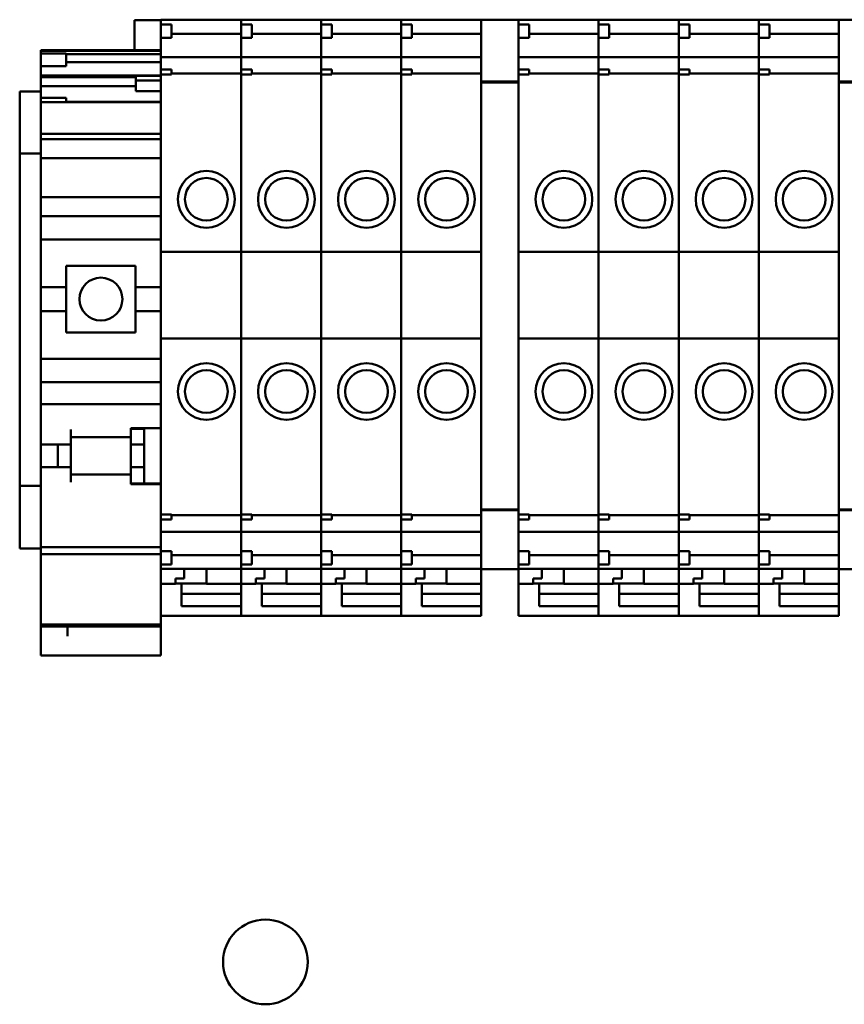
# Model space of a CAD drawing. Units: inches. Extents: x 3 to 337, y 7 to 213.
# Drawn here: x 260 to 263, y 160 to 163 of the extents above; entities that cross this region are included whole.
import ezdxf

# ---------------------------------------------------------------- set-up
doc = ezdxf.new("R2010")
doc.units = ezdxf.units.IN
doc.header["$LTSCALE"] = 20
doc.header["$MEASUREMENT"] = 0
doc.layers.add('Visible (ANSI)', color=7, linetype='Continuous', lineweight=50)

msp = doc.modelspace()

# ---------------------------------------------------------------- linework, layer by layer
at = {"layer": 'Visible (ANSI)'}
for p, q in [((260.6489, 162.6452), (260.6489, 162.7343)), ((260.7266, 162.7343), (260.6489, 162.7343)), ((260.7266, 162.7339), (260.7266, 162.7348)), ((260.7266, 162.7348), (260.9629, 162.7348)), ((260.7266, 162.7339), (260.7266, 162.7215)), ((260.7266, 162.7215), (260.7266, 162.6821)), ((260.7266, 162.7215), (260.7581, 162.7215)), ((260.7581, 162.7215), (260.7581, 162.6821)), ((260.9629, 162.7348), (260.9629, 162.7339)), ((260.9629, 162.7339), (260.9629, 162.7348)), ((260.9629, 162.7348), (261.1991, 162.7348)), ((260.9629, 162.7215), (260.9629, 162.7339)), ((260.9629, 162.7339), (260.9629, 162.7215)), ((260.9629, 162.7215), (260.9629, 162.6821)), ((260.9629, 162.7215), (260.9944, 162.7215)), ((260.9944, 162.7215), (260.9944, 162.6821)), ((261.1991, 162.7348), (261.1991, 162.7339)), ((261.1991, 162.7339), (261.1991, 162.7348)), ((261.1991, 162.7348), (261.4353, 162.7348)), ((261.1991, 162.7215), (261.1991, 162.7339)), ((261.1991, 162.7339), (261.1991, 162.7215)), ((261.1991, 162.7215), (261.1991, 162.6821)), ((261.1991, 162.7215), (261.2306, 162.7215)), ((261.2306, 162.7215), (261.2306, 162.6821)), ((261.4353, 162.7348), (261.4353, 162.7339)), ((261.4353, 162.7339), (261.4353, 162.7348)), ((261.4353, 162.7348), (261.6715, 162.7348)), ((261.4353, 162.7215), (261.4353, 162.7339)), ((261.4353, 162.7339), (261.4353, 162.7215)), ((261.4353, 162.7215), (261.4353, 162.6821)), ((261.4353, 162.7215), (261.4668, 162.7215)), ((261.4668, 162.7215), (261.4668, 162.6821)), ((261.6715, 162.7345), (261.6715, 162.7354)), ((261.6715, 162.7354), (261.7818, 162.7354)), ((261.6715, 162.7345), (261.6715, 162.5612)), ((261.7818, 162.7354), (261.7818, 162.7345)), ((261.7818, 162.7348), (262.018, 162.7348)), ((261.7818, 162.7215), (261.7818, 162.7345)), ((261.7818, 162.7215), (261.7818, 162.7116)), ((261.7818, 162.7215), (261.8132, 162.7215)), ((261.8132, 162.7215), (261.8132, 162.6821)), ((262.018, 162.7348), (262.018, 162.7339)), ((262.018, 162.7339), (262.018, 162.7348)), ((262.018, 162.7348), (262.2542, 162.7348)), ((262.018, 162.7215), (262.018, 162.7339)), ((262.018, 162.7339), (262.018, 162.7215)), ((262.018, 162.7215), (262.018, 162.6821)), ((262.018, 162.7215), (262.0495, 162.7215)), ((262.0495, 162.7215), (262.0495, 162.6821)), ((262.2542, 162.7348), (262.2542, 162.7339)), ((262.2542, 162.7339), (262.2542, 162.7348)), ((262.2542, 162.7348), (262.4904, 162.7348)), ((262.2542, 162.7215), (262.2542, 162.7339)), ((262.2542, 162.7339), (262.2542, 162.7215)), ((262.2542, 162.7215), (262.2542, 162.6821)), ((262.2542, 162.7215), (262.2857, 162.7215)), ((262.2857, 162.7215), (262.2857, 162.6821)), ((262.4904, 162.7348), (262.4904, 162.7339)), ((262.4904, 162.7339), (262.4904, 162.7348)), ((262.4904, 162.7348), (262.7266, 162.7348)), ((262.4904, 162.7215), (262.4904, 162.7339)), ((262.4904, 162.7339), (262.4904, 162.7215)), ((262.4904, 162.7215), (262.4904, 162.6821)), ((262.4904, 162.7215), (262.5219, 162.7215)), ((262.5219, 162.7215), (262.5219, 162.6821)), ((262.7266, 162.7345), (262.7266, 162.7354)), ((262.7266, 162.7354), (262.8369, 162.7354)), ((262.7266, 162.7345), (262.7266, 162.5612)), ((260.7581, 162.694), (260.9629, 162.694)), ((260.9944, 162.694), (261.1991, 162.694)), ((261.2306, 162.694), (261.4353, 162.694)), ((261.4668, 162.694), (261.6715, 162.694)), ((261.7818, 162.5888), (261.7818, 162.7116)), ((261.8132, 162.694), (262.018, 162.694)), ((262.0495, 162.694), (262.2542, 162.694)), ((262.2857, 162.694), (262.4904, 162.694)), ((262.5219, 162.694), (262.7266, 162.694)), ((260.7266, 162.6821), (260.7266, 162.6557)), ((260.7266, 162.6821), (260.7581, 162.6821)), ((260.9629, 162.6557), (260.9629, 162.6821)), ((260.9629, 162.6821), (260.9629, 162.6557)), ((260.9629, 162.6821), (260.9944, 162.6821)), ((261.1991, 162.6557), (261.1991, 162.6821)), ((261.1991, 162.6821), (261.1991, 162.6557)), ((261.1991, 162.6821), (261.2306, 162.6821)), ((261.4353, 162.6557), (261.4353, 162.6821)), ((261.4353, 162.6821), (261.4353, 162.6557)), ((261.4353, 162.6821), (261.4668, 162.6821)), ((261.7818, 162.6821), (261.8132, 162.6821)), ((262.018, 162.6557), (262.018, 162.6821)), ((262.018, 162.6821), (262.018, 162.6557)), ((262.018, 162.6821), (262.0495, 162.6821)), ((262.2542, 162.6557), (262.2542, 162.6821)), ((262.2542, 162.6821), (262.2542, 162.6557)), ((262.2542, 162.6821), (262.2857, 162.6821)), ((262.4904, 162.6557), (262.4904, 162.6821)), ((262.4904, 162.6821), (262.4904, 162.6557)), ((262.4904, 162.6821), (262.5219, 162.6821)), ((260.3723, 162.6452), (260.3723, 162.6438)), ((260.3723, 162.6452), (260.7266, 162.6452)), ((260.3723, 162.6438), (260.3723, 162.6361)), ((260.3723, 162.6438), (260.7266, 162.6438)), ((260.3723, 162.5987), (260.3723, 162.6361)), ((260.3723, 162.6361), (260.4467, 162.6361)), ((260.4467, 162.6361), (260.4467, 162.5987)), ((260.4467, 162.6338), (260.7266, 162.6338)), ((260.7266, 162.6509), (260.7266, 162.6557)), ((260.7266, 162.6294), (260.7266, 162.6509)), ((260.9629, 162.6557), (260.9629, 162.6509)), ((260.9629, 162.6509), (260.9629, 162.6557)), ((260.9629, 162.6509), (260.9629, 162.6294)), ((260.9629, 162.6294), (260.9629, 162.6509)), ((261.1991, 162.6557), (261.1991, 162.6509)), ((261.1991, 162.6509), (261.1991, 162.6557)), ((261.1991, 162.6509), (261.1991, 162.6294)), ((261.1991, 162.6294), (261.1991, 162.6509)), ((261.4353, 162.6557), (261.4353, 162.6509)), ((261.4353, 162.6509), (261.4353, 162.6557)), ((261.4353, 162.6509), (261.4353, 162.6294)), ((261.4353, 162.6294), (261.4353, 162.6509)), ((262.018, 162.6557), (262.018, 162.6509)), ((262.018, 162.6509), (262.018, 162.6557)), ((262.018, 162.6509), (262.018, 162.6294)), ((262.018, 162.6294), (262.018, 162.6509)), ((262.2542, 162.6557), (262.2542, 162.6509)), ((262.2542, 162.6509), (262.2542, 162.6557)), ((262.2542, 162.6509), (262.2542, 162.6294)), ((262.2542, 162.6294), (262.2542, 162.6509)), ((262.4904, 162.6557), (262.4904, 162.6509)), ((262.4904, 162.6509), (262.4904, 162.6557)), ((262.4904, 162.6509), (262.4904, 162.6294)), ((262.4904, 162.6294), (262.4904, 162.6509)), ((260.7266, 162.6104), (260.4467, 162.6104)), ((260.7266, 162.6294), (260.7266, 162.625)), ((260.7266, 162.6244), (260.7266, 162.625)), ((260.7266, 162.625), (260.9629, 162.625)), ((260.7266, 162.6244), (260.7266, 162.6097)), ((260.7266, 162.5994), (260.7266, 162.6097)), ((260.9629, 162.625), (260.9629, 162.6294)), ((260.9629, 162.6294), (260.9629, 162.625)), ((260.9629, 162.625), (260.9629, 162.6244)), ((260.9629, 162.6244), (260.9629, 162.625)), ((260.9629, 162.625), (261.1991, 162.625)), ((260.9629, 162.6097), (260.9629, 162.6244)), ((260.9629, 162.6244), (260.9629, 162.6097)), ((260.9629, 162.6097), (260.9629, 162.5994)), ((260.9629, 162.5994), (260.9629, 162.6097)), ((261.1991, 162.625), (261.1991, 162.6294)), ((261.1991, 162.6294), (261.1991, 162.625)), ((261.1991, 162.625), (261.1991, 162.6244)), ((261.1991, 162.6244), (261.1991, 162.625)), ((261.1991, 162.625), (261.4353, 162.625)), ((261.1991, 162.6097), (261.1991, 162.6244)), ((261.1991, 162.6244), (261.1991, 162.6097)), ((261.1991, 162.6097), (261.1991, 162.5994)), ((261.1991, 162.5994), (261.1991, 162.6097)), ((261.4353, 162.625), (261.4353, 162.6294)), ((261.4353, 162.6294), (261.4353, 162.625)), ((261.4353, 162.625), (261.4353, 162.6244)), ((261.4353, 162.6244), (261.4353, 162.625)), ((261.4353, 162.625), (261.6715, 162.625)), ((261.4353, 162.6097), (261.4353, 162.6244)), ((261.4353, 162.6244), (261.4353, 162.6097)), ((261.4353, 162.6097), (261.4353, 162.5994)), ((261.4353, 162.5994), (261.4353, 162.6097)), ((261.7818, 162.625), (262.018, 162.625)), ((262.018, 162.625), (262.018, 162.6294)), ((262.018, 162.6294), (262.018, 162.625)), ((262.018, 162.625), (262.018, 162.6244)), ((262.018, 162.6244), (262.018, 162.625)), ((262.018, 162.625), (262.2542, 162.625)), ((262.018, 162.6097), (262.018, 162.6244)), ((262.018, 162.6244), (262.018, 162.6097)), ((262.018, 162.6097), (262.018, 162.5994)), ((262.018, 162.5994), (262.018, 162.6097)), ((262.2542, 162.625), (262.2542, 162.6294)), ((262.2542, 162.6294), (262.2542, 162.625)), ((262.2542, 162.625), (262.2542, 162.6244)), ((262.2542, 162.6244), (262.2542, 162.625)), ((262.2542, 162.625), (262.4904, 162.625)), ((262.2542, 162.6097), (262.2542, 162.6244)), ((262.2542, 162.6244), (262.2542, 162.6097)), ((262.2542, 162.6097), (262.2542, 162.5994)), ((262.2542, 162.5994), (262.2542, 162.6097)), ((262.4904, 162.625), (262.4904, 162.6294)), ((262.4904, 162.6294), (262.4904, 162.625)), ((262.4904, 162.625), (262.4904, 162.6244)), ((262.4904, 162.6244), (262.4904, 162.625)), ((262.4904, 162.625), (262.7266, 162.625)), ((262.4904, 162.6097), (262.4904, 162.6244)), ((262.4904, 162.6244), (262.4904, 162.6097)), ((262.4904, 162.6097), (262.4904, 162.5994)), ((262.4904, 162.5994), (262.4904, 162.6097)), ((260.3723, 162.5987), (260.3723, 162.5704)), ((260.3723, 162.5987), (260.4467, 162.5987)), ((260.7266, 162.5994), (260.7266, 162.5888)), ((260.7266, 162.5888), (260.7266, 162.574)), ((260.7266, 162.5888), (260.7581, 162.5888)), ((260.7581, 162.5888), (260.7581, 162.574)), ((260.7581, 162.5763), (260.9629, 162.5763)), ((260.9629, 162.5888), (260.9629, 162.5994)), ((260.9629, 162.5994), (260.9629, 162.5888)), ((260.9629, 162.5888), (260.9629, 162.574)), ((260.9629, 162.5888), (260.9944, 162.5888)), ((260.9944, 162.5888), (260.9944, 162.574)), ((260.9944, 162.5763), (261.1991, 162.5763)), ((261.1991, 162.5888), (261.1991, 162.5994)), ((261.1991, 162.5994), (261.1991, 162.5888)), ((261.1991, 162.5888), (261.1991, 162.574)), ((261.1991, 162.5888), (261.2306, 162.5888)), ((261.2306, 162.5888), (261.2306, 162.574)), ((261.2306, 162.5763), (261.4353, 162.5763)), ((261.4353, 162.5888), (261.4353, 162.5994)), ((261.4353, 162.5994), (261.4353, 162.5888)), ((261.4353, 162.5888), (261.4353, 162.574)), ((261.4353, 162.5888), (261.4668, 162.5888)), ((261.4668, 162.5888), (261.4668, 162.574)), ((261.4668, 162.5763), (261.6715, 162.5763)), ((261.7818, 162.5888), (261.7818, 162.579)), ((261.7818, 162.5888), (261.8132, 162.5888)), ((261.7818, 162.5612), (261.7818, 162.579)), ((261.8132, 162.5888), (261.8132, 162.574)), ((261.8132, 162.5763), (262.018, 162.5763)), ((262.018, 162.5888), (262.018, 162.5994)), ((262.018, 162.5994), (262.018, 162.5888)), ((262.018, 162.5888), (262.018, 162.574)), ((262.018, 162.5888), (262.0495, 162.5888)), ((262.0495, 162.5888), (262.0495, 162.574)), ((262.0495, 162.5763), (262.2542, 162.5763)), ((262.2542, 162.5888), (262.2542, 162.5994)), ((262.2542, 162.5994), (262.2542, 162.5888)), ((262.2542, 162.5888), (262.2542, 162.574)), ((262.2542, 162.5888), (262.2857, 162.5888)), ((262.2857, 162.5888), (262.2857, 162.574)), ((262.2857, 162.5763), (262.4904, 162.5763)), ((262.4904, 162.5888), (262.4904, 162.5994)), ((262.4904, 162.5994), (262.4904, 162.5888)), ((262.4904, 162.5888), (262.4904, 162.574)), ((262.4904, 162.5888), (262.5219, 162.5888)), ((262.5219, 162.5888), (262.5219, 162.574)), ((262.5219, 162.5763), (262.7266, 162.5763)), ((260.3723, 162.5704), (260.3723, 162.5656)), ((260.3723, 162.5704), (260.7266, 162.5704)), ((260.3723, 162.5441), (260.3723, 162.5656)), ((260.3723, 162.5656), (260.6522, 162.5656)), ((260.6522, 162.5698), (260.6522, 162.5557)), ((260.6522, 162.5698), (260.7266, 162.5698)), ((260.6522, 162.5557), (260.6522, 162.5247)), ((260.6522, 162.5557), (260.7266, 162.5557)), ((260.7266, 162.574), (260.7266, 162.5606)), ((260.7581, 162.574), (260.7266, 162.574)), ((260.7266, 162.5497), (260.7266, 162.5606)), ((260.7266, 162.5497), (260.7266, 162.0508)), ((260.9629, 162.5606), (260.9629, 162.574)), ((260.9629, 162.574), (260.9629, 162.5606)), ((260.9944, 162.574), (260.9629, 162.574)), ((260.9629, 162.5606), (260.9629, 162.5497)), ((260.9629, 162.5497), (260.9629, 162.5606)), ((260.9629, 162.0508), (260.9629, 162.5497)), ((260.9629, 162.5497), (260.9629, 162.0508)), ((261.1991, 162.5606), (261.1991, 162.574)), ((261.1991, 162.574), (261.1991, 162.5606)), ((261.2306, 162.574), (261.1991, 162.574)), ((261.1991, 162.5606), (261.1991, 162.5497)), ((261.1991, 162.5497), (261.1991, 162.5606)), ((261.1991, 162.0508), (261.1991, 162.5497)), ((261.1991, 162.5497), (261.1991, 162.0508)), ((261.4353, 162.5606), (261.4353, 162.574)), ((261.4353, 162.574), (261.4353, 162.5606)), ((261.4668, 162.574), (261.4353, 162.574)), ((261.4353, 162.5606), (261.4353, 162.5497)), ((261.4353, 162.5497), (261.4353, 162.5606)), ((261.4353, 162.0508), (261.4353, 162.5497)), ((261.4353, 162.5497), (261.4353, 162.0508)), ((261.6715, 162.5528), (261.6715, 162.5612)), ((261.6715, 162.5528), (261.6715, 162.5502)), ((261.6715, 162.5528), (261.7818, 162.5528)), ((261.6715, 162.5502), (261.6715, 161.2994)), ((261.6715, 162.5502), (261.7818, 162.5502)), ((261.8132, 162.574), (261.7818, 162.574)), ((261.7818, 162.5612), (261.7818, 162.5528)), ((261.7818, 162.5502), (261.7818, 162.5528)), ((261.7818, 161.2994), (261.7818, 162.5502)), ((262.018, 162.5606), (262.018, 162.574)), ((262.018, 162.574), (262.018, 162.5606)), ((262.0495, 162.574), (262.018, 162.574)), ((262.018, 162.5606), (262.018, 162.5497)), ((262.018, 162.5497), (262.018, 162.5606)), ((262.018, 162.0508), (262.018, 162.5497)), ((262.018, 162.5497), (262.018, 162.0508)), ((262.2542, 162.5606), (262.2542, 162.574)), ((262.2542, 162.574), (262.2542, 162.5606)), ((262.2857, 162.574), (262.2542, 162.574)), ((262.2542, 162.5606), (262.2542, 162.5497)), ((262.2542, 162.5497), (262.2542, 162.5606)), ((262.2542, 162.0508), (262.2542, 162.5497)), ((262.2542, 162.5497), (262.2542, 162.0508)), ((262.4904, 162.5606), (262.4904, 162.574)), ((262.4904, 162.574), (262.4904, 162.5606)), ((262.5219, 162.574), (262.4904, 162.574)), ((262.4904, 162.5606), (262.4904, 162.5497)), ((262.4904, 162.5497), (262.4904, 162.5606)), ((262.4904, 162.0508), (262.4904, 162.5497)), ((262.4904, 162.5497), (262.4904, 162.0508)), ((262.7266, 162.5528), (262.7266, 162.5612)), ((262.7266, 162.5528), (262.7266, 162.5502)), ((262.7266, 162.5528), (262.8369, 162.5528)), ((262.7266, 162.5502), (262.7266, 161.2994)), ((262.7266, 162.5502), (262.8369, 162.5502)), ((260.3723, 162.5232), (260.3098, 162.5232)), ((260.3098, 162.5232), (260.3098, 162.3802)), ((260.3723, 162.5441), (260.3723, 162.5397)), ((260.3723, 162.5391), (260.3723, 162.5397)), ((260.3723, 162.5397), (260.6522, 162.5397)), ((260.3723, 162.5391), (260.3723, 162.5244)), ((260.3723, 162.5141), (260.3723, 162.5244)), ((260.6522, 162.5247), (260.7266, 162.5247)), ((260.3723, 162.5141), (260.3723, 162.5049)), ((260.3723, 162.4917), (260.3723, 162.5049)), ((260.3723, 162.5049), (260.4467, 162.5049)), ((260.3723, 162.4917), (260.3723, 162.4852)), ((260.3723, 162.4917), (260.4467, 162.4917)), ((260.4467, 162.5049), (260.4467, 162.4917)), ((260.7266, 162.4933), (260.4467, 162.4933)), ((260.4467, 162.4917), (260.7266, 162.4917)), ((260.3723, 162.467), (260.3723, 162.4852)), ((260.3723, 162.467), (260.3723, 162.4202)), ((260.3723, 162.3986), (260.3723, 162.4202)), ((260.3098, 162.3402), (260.3098, 162.3802)), ((260.3723, 162.3986), (260.3723, 162.3855)), ((260.3723, 162.3986), (260.7266, 162.3986)), ((260.3723, 162.3855), (260.3723, 162.3826)), ((260.3723, 162.3826), (260.3723, 162.3421)), ((260.3723, 162.3826), (260.7266, 162.3826)), ((260.3723, 162.3421), (260.3723, 162.3263)), ((260.3098, 162.3402), (260.3723, 162.3402)), ((260.3098, 162.3402), (260.3098, 161.3602)), ((260.3723, 162.3263), (260.3723, 162.2318)), ((260.3723, 162.3263), (260.7266, 162.3263)), ((260.3723, 162.2122), (260.3723, 162.2318)), ((260.3723, 162.2122), (260.3723, 162.1925)), ((260.3723, 162.2122), (260.7266, 162.2122)), ((260.3723, 162.1925), (260.3723, 162.1561)), ((260.3723, 162.1364), (260.3723, 162.1561)), ((260.3723, 162.1561), (260.7266, 162.1561)), ((260.3723, 162.1364), (260.3723, 162.099)), ((260.3723, 162.0872), (260.3723, 162.099)), ((260.3723, 161.9464), (260.3723, 162.0872)), ((260.3723, 162.0872), (260.7266, 162.0872)), ((260.7266, 162.0508), (260.7266, 161.7949)), ((260.7266, 162.0508), (260.9629, 162.0508)), ((260.9629, 161.7949), (260.9629, 162.0508)), ((260.9629, 162.0508), (260.9629, 161.7949)), ((260.9629, 162.0508), (261.1991, 162.0508)), ((261.1991, 161.7949), (261.1991, 162.0508)), ((261.1991, 162.0508), (261.1991, 161.7949)), ((261.1991, 162.0508), (261.4353, 162.0508)), ((261.4353, 161.7949), (261.4353, 162.0508)), ((261.4353, 162.0508), (261.4353, 161.7949)), ((261.4353, 162.0508), (261.6715, 162.0508)), ((261.7818, 162.0508), (262.018, 162.0508)), ((262.018, 161.7949), (262.018, 162.0508)), ((262.018, 162.0508), (262.018, 161.7949)), ((262.018, 162.0508), (262.2542, 162.0508)), ((262.2542, 161.7949), (262.2542, 162.0508)), ((262.2542, 162.0508), (262.2542, 161.7949)), ((262.2542, 162.0508), (262.4904, 162.0508)), ((262.4904, 161.7949), (262.4904, 162.0508)), ((262.4904, 162.0508), (262.4904, 161.7949)), ((262.4904, 162.0508), (262.7266, 162.0508)), ((260.4471, 162.0094), (260.6518, 162.0094)), ((260.4471, 162.0094), (260.4471, 161.9464)), ((260.6518, 161.9464), (260.6518, 162.0094)), ((260.3723, 161.9464), (260.3723, 161.8755)), ((260.3723, 161.9464), (260.4471, 161.9464)), ((260.4471, 161.8755), (260.4471, 161.9464)), ((260.6518, 161.9464), (260.7266, 161.9464)), ((260.6518, 161.9464), (260.6518, 161.8755)), ((260.3723, 161.7348), (260.3723, 161.8755)), ((260.3723, 161.8755), (260.4471, 161.8755)), ((260.4471, 161.8755), (260.4471, 161.8126)), ((260.6518, 161.8755), (260.7266, 161.8755)), ((260.6518, 161.8126), (260.6518, 161.8755)), ((260.6518, 161.8126), (260.4471, 161.8126)), ((260.7266, 161.7949), (260.7266, 161.2999)), ((260.7266, 161.7949), (260.9629, 161.7949)), ((260.9629, 161.2999), (260.9629, 161.7949)), ((260.9629, 161.7949), (260.9629, 161.2999)), ((260.9629, 161.7949), (261.1991, 161.7949)), ((261.1991, 161.2999), (261.1991, 161.7949)), ((261.1991, 161.7949), (261.1991, 161.2999)), ((261.1991, 161.7949), (261.4353, 161.7949)), ((261.4353, 161.2999), (261.4353, 161.7949)), ((261.4353, 161.7949), (261.4353, 161.2999)), ((261.4353, 161.7949), (261.6715, 161.7949)), ((261.7818, 161.7949), (262.018, 161.7949)), ((262.018, 161.2999), (262.018, 161.7949)), ((262.018, 161.7949), (262.018, 161.2999)), ((262.018, 161.7949), (262.2542, 161.7949)), ((262.2542, 161.2999), (262.2542, 161.7949)), ((262.2542, 161.7949), (262.2542, 161.2999)), ((262.2542, 161.7949), (262.4904, 161.7949)), ((262.4904, 161.2999), (262.4904, 161.7949)), ((262.4904, 161.7949), (262.4904, 161.2999)), ((262.4904, 161.7949), (262.7266, 161.7949)), ((260.3723, 161.723), (260.3723, 161.7348)), ((260.3723, 161.7348), (260.7266, 161.7348)), ((260.3723, 161.723), (260.3723, 161.6856)), ((260.3723, 161.6659), (260.3723, 161.6856)), ((260.3723, 161.6659), (260.3723, 161.6206)), ((260.3723, 161.6659), (260.7266, 161.6659)), ((260.3723, 161.6206), (260.3723, 161.6009)), ((260.3723, 161.5813), (260.3723, 161.6009)), ((260.3723, 161.6009), (260.7266, 161.6009)), ((260.3723, 161.5813), (260.3723, 161.5015)), ((260.6377, 161.5261), (260.6377, 161.5301)), ((260.6377, 161.5301), (260.7266, 161.5301)), ((260.677, 161.5301), (260.677, 161.5277)), ((260.3723, 161.4818), (260.3723, 161.5015)), ((260.4605, 161.5015), (260.4605, 161.5261)), ((260.6377, 161.5035), (260.4605, 161.5035)), ((260.4605, 161.5015), (260.4605, 161.4818)), ((260.4609, 161.5035), (260.4609, 161.3933)), ((260.6377, 161.5277), (260.677, 161.5277)), ((260.6377, 161.5261), (260.6377, 161.5035)), ((260.6381, 161.5102), (260.6381, 161.4818)), ((260.677, 161.4818), (260.677, 161.5277)), ((260.3723, 161.4818), (260.4605, 161.4818)), ((260.3723, 161.4149), (260.3723, 161.4818)), ((260.4219, 161.4149), (260.4219, 161.4818)), ((260.6381, 161.4818), (260.677, 161.4818)), ((260.6381, 161.4818), (260.6381, 161.4149)), ((260.677, 161.4149), (260.677, 161.4818)), ((260.3723, 161.3952), (260.3723, 161.4149)), ((260.3723, 161.4149), (260.4605, 161.4149)), ((260.4605, 161.4149), (260.4605, 161.3952)), ((260.6381, 161.4149), (260.677, 161.4149)), ((260.6381, 161.4149), (260.6381, 161.3862)), ((260.677, 161.3665), (260.677, 161.4149)), ((260.3723, 161.3952), (260.3723, 161.2515)), ((260.4605, 161.3706), (260.4605, 161.3952)), ((260.6377, 161.3933), (260.4605, 161.3933)), ((260.6377, 161.3933), (260.6377, 161.3706)), ((260.3098, 161.3202), (260.3098, 161.3602)), ((260.3723, 161.3602), (260.3098, 161.3602)), ((260.6377, 161.3647), (260.6377, 161.3706)), ((260.6377, 161.3665), (260.7266, 161.3665)), ((260.7266, 161.3647), (260.6377, 161.3647)), ((260.3098, 161.3202), (260.3098, 161.1752)), ((260.7266, 161.2889), (260.7266, 161.2999)), ((260.9629, 161.2999), (260.9629, 161.2889)), ((260.9629, 161.2889), (260.9629, 161.2999)), ((261.1991, 161.2999), (261.1991, 161.2889)), ((261.1991, 161.2889), (261.1991, 161.2999)), ((261.4353, 161.2999), (261.4353, 161.2889)), ((261.4353, 161.2889), (261.4353, 161.2999)), ((261.6715, 161.2897), (261.6715, 161.2994)), ((261.7818, 161.2994), (261.7818, 161.2897)), ((262.018, 161.2999), (262.018, 161.2889)), ((262.018, 161.2889), (262.018, 161.2999)), ((262.2542, 161.2999), (262.2542, 161.2889)), ((262.2542, 161.2889), (262.2542, 161.2999)), ((262.4904, 161.2999), (262.4904, 161.2889)), ((262.4904, 161.2889), (262.4904, 161.2999)), ((262.7266, 161.2897), (262.7266, 161.2994)), ((260.7266, 161.2889), (260.7266, 161.2756)), ((260.7266, 161.2756), (260.7581, 161.2756)), ((260.7266, 161.2756), (260.7266, 161.2609)), ((260.7581, 161.2756), (260.7581, 161.2609)), ((260.7581, 161.2733), (260.9629, 161.2733)), ((260.9629, 161.2756), (260.9629, 161.2889)), ((260.9629, 161.2889), (260.9629, 161.2756)), ((260.9629, 161.2756), (260.9944, 161.2756)), ((260.9629, 161.2756), (260.9629, 161.2609)), ((260.9944, 161.2756), (260.9944, 161.2609)), ((260.9944, 161.2733), (261.1991, 161.2733)), ((261.1991, 161.2756), (261.1991, 161.2889)), ((261.1991, 161.2889), (261.1991, 161.2756)), ((261.1991, 161.2756), (261.2306, 161.2756)), ((261.1991, 161.2756), (261.1991, 161.2609)), ((261.2306, 161.2756), (261.2306, 161.2609)), ((261.2306, 161.2733), (261.4353, 161.2733)), ((261.4353, 161.2756), (261.4353, 161.2889)), ((261.4353, 161.2889), (261.4353, 161.2756)), ((261.4353, 161.2756), (261.4668, 161.2756)), ((261.4353, 161.2756), (261.4353, 161.2609)), ((261.4668, 161.2756), (261.4668, 161.2609)), ((261.4668, 161.2733), (261.6715, 161.2733)), ((261.6715, 161.2897), (261.6715, 161.2885)), ((261.6715, 161.2897), (261.7818, 161.2897)), ((261.6715, 161.2885), (261.6715, 161.1152)), ((261.6715, 161.2885), (261.7818, 161.2885)), ((261.7818, 161.2885), (261.7818, 161.2897)), ((261.7818, 161.2707), (261.7818, 161.2885)), ((261.7818, 161.2756), (261.8132, 161.2756)), ((261.7818, 161.2707), (261.7818, 161.2609)), ((261.8132, 161.2756), (261.8132, 161.2609)), ((261.8132, 161.2733), (262.018, 161.2733)), ((262.018, 161.2756), (262.018, 161.2889)), ((262.018, 161.2889), (262.018, 161.2756)), ((262.018, 161.2756), (262.0495, 161.2756)), ((262.018, 161.2756), (262.018, 161.2609)), ((262.0495, 161.2756), (262.0495, 161.2609)), ((262.0495, 161.2733), (262.2542, 161.2733)), ((262.2542, 161.2756), (262.2542, 161.2889)), ((262.2542, 161.2889), (262.2542, 161.2756)), ((262.2542, 161.2756), (262.2857, 161.2756)), ((262.2542, 161.2756), (262.2542, 161.2609)), ((262.2857, 161.2756), (262.2857, 161.2609)), ((262.2857, 161.2733), (262.4904, 161.2733)), ((262.4904, 161.2756), (262.4904, 161.2889)), ((262.4904, 161.2889), (262.4904, 161.2756)), ((262.4904, 161.2756), (262.5219, 161.2756)), ((262.4904, 161.2756), (262.4904, 161.2609)), ((262.5219, 161.2756), (262.5219, 161.2609)), ((262.5219, 161.2733), (262.7266, 161.2733)), ((262.7266, 161.2897), (262.7266, 161.2885)), ((262.7266, 161.2897), (262.8369, 161.2897)), ((262.7266, 161.2885), (262.7266, 161.1152)), ((262.7266, 161.2885), (262.8369, 161.2885)), ((260.3723, 161.1786), (260.3723, 161.2515)), ((260.7266, 161.2609), (260.7266, 161.2502)), ((260.7266, 161.2609), (260.7581, 161.2609)), ((260.7266, 161.2399), (260.7266, 161.2502)), ((260.7266, 161.2399), (260.7266, 161.2251)), ((260.9629, 161.2502), (260.9629, 161.2609)), ((260.9629, 161.2609), (260.9629, 161.2502)), ((260.9629, 161.2609), (260.9944, 161.2609)), ((260.9629, 161.2502), (260.9629, 161.2399)), ((260.9629, 161.2399), (260.9629, 161.2502)), ((260.9629, 161.2251), (260.9629, 161.2399)), ((260.9629, 161.2399), (260.9629, 161.2251)), ((261.1991, 161.2502), (261.1991, 161.2609)), ((261.1991, 161.2609), (261.1991, 161.2502)), ((261.1991, 161.2609), (261.2306, 161.2609)), ((261.1991, 161.2502), (261.1991, 161.2399)), ((261.1991, 161.2399), (261.1991, 161.2502)), ((261.1991, 161.2251), (261.1991, 161.2399)), ((261.1991, 161.2399), (261.1991, 161.2251)), ((261.4353, 161.2502), (261.4353, 161.2609)), ((261.4353, 161.2609), (261.4353, 161.2502)), ((261.4353, 161.2609), (261.4668, 161.2609)), ((261.4353, 161.2502), (261.4353, 161.2399)), ((261.4353, 161.2399), (261.4353, 161.2502)), ((261.4353, 161.2251), (261.4353, 161.2399)), ((261.4353, 161.2399), (261.4353, 161.2251)), ((261.7818, 161.2609), (261.8132, 161.2609)), ((261.7818, 161.1381), (261.7818, 161.2609)), ((262.018, 161.2502), (262.018, 161.2609)), ((262.018, 161.2609), (262.018, 161.2502)), ((262.018, 161.2609), (262.0495, 161.2609)), ((262.018, 161.2502), (262.018, 161.2399)), ((262.018, 161.2399), (262.018, 161.2502)), ((262.018, 161.2251), (262.018, 161.2399)), ((262.018, 161.2399), (262.018, 161.2251)), ((262.2542, 161.2502), (262.2542, 161.2609)), ((262.2542, 161.2609), (262.2542, 161.2502)), ((262.2542, 161.2609), (262.2857, 161.2609)), ((262.2542, 161.2502), (262.2542, 161.2399)), ((262.2542, 161.2399), (262.2542, 161.2502)), ((262.2542, 161.2251), (262.2542, 161.2399)), ((262.2542, 161.2399), (262.2542, 161.2251)), ((262.4904, 161.2502), (262.4904, 161.2609)), ((262.4904, 161.2609), (262.4904, 161.2502)), ((262.4904, 161.2609), (262.5219, 161.2609)), ((262.4904, 161.2502), (262.4904, 161.2399)), ((262.4904, 161.2399), (262.4904, 161.2502)), ((262.4904, 161.2251), (262.4904, 161.2399)), ((262.4904, 161.2399), (262.4904, 161.2251)), ((260.7266, 161.2246), (260.7266, 161.2251)), ((260.7266, 161.2246), (260.7266, 161.2202)), ((260.7266, 161.2246), (260.9629, 161.2246)), ((260.7266, 161.1986), (260.7266, 161.2202)), ((260.9629, 161.2251), (260.9629, 161.2246)), ((260.9629, 161.2246), (260.9629, 161.2251)), ((260.9629, 161.2202), (260.9629, 161.2246)), ((260.9629, 161.2246), (260.9629, 161.2202)), ((260.9629, 161.2246), (261.1991, 161.2246)), ((260.9629, 161.2202), (260.9629, 161.1986)), ((260.9629, 161.1986), (260.9629, 161.2202)), ((261.1991, 161.2251), (261.1991, 161.2246)), ((261.1991, 161.2246), (261.1991, 161.2251)), ((261.1991, 161.2202), (261.1991, 161.2246)), ((261.1991, 161.2246), (261.1991, 161.2202)), ((261.1991, 161.2246), (261.4353, 161.2246)), ((261.1991, 161.2202), (261.1991, 161.1986)), ((261.1991, 161.1986), (261.1991, 161.2202)), ((261.4353, 161.2251), (261.4353, 161.2246)), ((261.4353, 161.2246), (261.4353, 161.2251)), ((261.4353, 161.2202), (261.4353, 161.2246)), ((261.4353, 161.2246), (261.4353, 161.2202)), ((261.4353, 161.2246), (261.6715, 161.2246)), ((261.4353, 161.2202), (261.4353, 161.1986)), ((261.4353, 161.1986), (261.4353, 161.2202)), ((261.7818, 161.2246), (262.018, 161.2246)), ((262.018, 161.2251), (262.018, 161.2246)), ((262.018, 161.2246), (262.018, 161.2251)), ((262.018, 161.2202), (262.018, 161.2246)), ((262.018, 161.2246), (262.018, 161.2202)), ((262.018, 161.2246), (262.2542, 161.2246)), ((262.018, 161.2202), (262.018, 161.1986)), ((262.018, 161.1986), (262.018, 161.2202)), ((262.2542, 161.2251), (262.2542, 161.2246)), ((262.2542, 161.2246), (262.2542, 161.2251)), ((262.2542, 161.2202), (262.2542, 161.2246)), ((262.2542, 161.2246), (262.2542, 161.2202)), ((262.2542, 161.2246), (262.4904, 161.2246)), ((262.2542, 161.2202), (262.2542, 161.1986)), ((262.2542, 161.1986), (262.2542, 161.2202)), ((262.4904, 161.2251), (262.4904, 161.2246)), ((262.4904, 161.2246), (262.4904, 161.2251)), ((262.4904, 161.2202), (262.4904, 161.2246)), ((262.4904, 161.2246), (262.4904, 161.2202)), ((262.4904, 161.2246), (262.7266, 161.2246)), ((262.4904, 161.2202), (262.4904, 161.1986)), ((262.4904, 161.1986), (262.4904, 161.2202)), ((260.7266, 161.1938), (260.7266, 161.1986)), ((260.7266, 161.1938), (260.7266, 161.1676)), ((260.9629, 161.1986), (260.9629, 161.1938)), ((260.9629, 161.1938), (260.9629, 161.1986)), ((260.9629, 161.1676), (260.9629, 161.1938)), ((260.9629, 161.1938), (260.9629, 161.1676)), ((261.1991, 161.1986), (261.1991, 161.1938)), ((261.1991, 161.1938), (261.1991, 161.1986)), ((261.1991, 161.1676), (261.1991, 161.1938)), ((261.1991, 161.1938), (261.1991, 161.1676)), ((261.4353, 161.1986), (261.4353, 161.1938)), ((261.4353, 161.1938), (261.4353, 161.1986)), ((261.4353, 161.1676), (261.4353, 161.1938)), ((261.4353, 161.1938), (261.4353, 161.1676)), ((262.018, 161.1986), (262.018, 161.1938)), ((262.018, 161.1938), (262.018, 161.1986)), ((262.018, 161.1676), (262.018, 161.1938)), ((262.018, 161.1938), (262.018, 161.1676)), ((262.2542, 161.1986), (262.2542, 161.1938)), ((262.2542, 161.1938), (262.2542, 161.1986)), ((262.2542, 161.1676), (262.2542, 161.1938)), ((262.2542, 161.1938), (262.2542, 161.1676)), ((262.4904, 161.1986), (262.4904, 161.1938)), ((262.4904, 161.1938), (262.4904, 161.1986)), ((262.4904, 161.1676), (262.4904, 161.1938)), ((262.4904, 161.1938), (262.4904, 161.1676)), ((260.3723, 161.1752), (260.3098, 161.1752)), ((260.3723, 161.1786), (260.3723, 161.175)), ((260.3723, 161.1786), (260.7266, 161.1786)), ((260.3723, 161.1588), (260.3723, 161.175)), ((260.3723, 161.1588), (260.3723, 161.0548)), ((260.3723, 161.1588), (260.7266, 161.1588)), ((260.7266, 161.1676), (260.7266, 161.1282)), ((260.7266, 161.1676), (260.7581, 161.1676)), ((260.7581, 161.1676), (260.7581, 161.1282)), ((260.7581, 161.1555), (260.9629, 161.1555)), ((260.9629, 161.1676), (260.9629, 161.1282)), ((260.9629, 161.1676), (260.9944, 161.1676)), ((260.9944, 161.1676), (260.9944, 161.1282)), ((260.9944, 161.1555), (261.1991, 161.1555)), ((261.1991, 161.1676), (261.1991, 161.1282)), ((261.1991, 161.1676), (261.2306, 161.1676)), ((261.2306, 161.1676), (261.2306, 161.1282)), ((261.2306, 161.1555), (261.4353, 161.1555)), ((261.4353, 161.1676), (261.4353, 161.1282)), ((261.4353, 161.1676), (261.4668, 161.1676)), ((261.4668, 161.1676), (261.4668, 161.1282)), ((261.4668, 161.1555), (261.6715, 161.1555)), ((261.7818, 161.1676), (261.8132, 161.1676)), ((261.8132, 161.1676), (261.8132, 161.1282)), ((261.8132, 161.1555), (262.018, 161.1555)), ((262.018, 161.1676), (262.018, 161.1282)), ((262.018, 161.1676), (262.0495, 161.1676)), ((262.0495, 161.1676), (262.0495, 161.1282)), ((262.0495, 161.1555), (262.2542, 161.1555)), ((262.2542, 161.1676), (262.2542, 161.1282)), ((262.2542, 161.1676), (262.2857, 161.1676)), ((262.2857, 161.1676), (262.2857, 161.1282)), ((262.2857, 161.1555), (262.4904, 161.1555)), ((262.4904, 161.1676), (262.4904, 161.1282)), ((262.4904, 161.1676), (262.5219, 161.1676)), ((262.5219, 161.1676), (262.5219, 161.1282)), ((262.5219, 161.1555), (262.7266, 161.1555)), ((260.7266, 161.1282), (260.7581, 161.1282)), ((260.7266, 161.1282), (260.7266, 161.1156)), ((260.9629, 161.1156), (260.9629, 161.1282)), ((260.9629, 161.1282), (260.9944, 161.1282)), ((260.9629, 161.1282), (260.9629, 161.1156)), ((261.1991, 161.1156), (261.1991, 161.1282)), ((261.1991, 161.1282), (261.2306, 161.1282)), ((261.1991, 161.1282), (261.1991, 161.1156)), ((261.4353, 161.1156), (261.4353, 161.1282)), ((261.4353, 161.1282), (261.4668, 161.1282)), ((261.4353, 161.1282), (261.4353, 161.1156)), ((261.7818, 161.1381), (261.7818, 161.1282)), ((261.7818, 161.1282), (261.8132, 161.1282)), ((261.7818, 161.1152), (261.7818, 161.1282)), ((262.018, 161.1156), (262.018, 161.1282)), ((262.018, 161.1282), (262.0495, 161.1282)), ((262.018, 161.1282), (262.018, 161.1156)), ((262.2542, 161.1156), (262.2542, 161.1282)), ((262.2542, 161.1282), (262.2857, 161.1282)), ((262.2542, 161.1282), (262.2542, 161.1156)), ((262.4904, 161.1156), (262.4904, 161.1282)), ((262.4904, 161.1282), (262.5219, 161.1282)), ((262.4904, 161.1282), (262.4904, 161.1156)), ((260.7266, 161.1147), (260.7266, 161.1156)), ((260.7266, 161.0548), (260.7266, 161.1147)), ((260.7266, 161.1147), (260.9629, 161.1147)), ((260.7955, 161.1147), (260.7955, 161.0869)), ((260.8605, 161.0704), (260.8605, 161.1147)), ((260.9629, 161.1156), (260.9629, 161.1147)), ((260.9629, 161.1147), (260.9629, 161.1156)), ((260.9629, 161.1147), (260.9629, 161.0704)), ((260.9629, 161.0704), (260.9629, 161.1147)), ((260.9629, 161.1147), (261.1991, 161.1147)), ((261.0318, 161.1147), (261.0318, 161.0869)), ((261.0967, 161.0704), (261.0967, 161.1147)), ((261.1991, 161.1156), (261.1991, 161.1147)), ((261.1991, 161.1147), (261.1991, 161.1156)), ((261.1991, 161.1147), (261.1991, 161.0704)), ((261.1991, 161.0704), (261.1991, 161.1147)), ((261.1991, 161.1147), (261.4353, 161.1147)), ((261.268, 161.1147), (261.268, 161.0869)), ((261.3329, 161.0704), (261.3329, 161.1147)), ((261.4353, 161.1156), (261.4353, 161.1147)), ((261.4353, 161.1147), (261.4353, 161.1156)), ((261.4353, 161.1147), (261.4353, 161.0704)), ((261.4353, 161.0704), (261.4353, 161.1147)), ((261.4353, 161.1147), (261.6715, 161.1147)), ((261.5042, 161.1147), (261.5042, 161.0869)), ((261.5692, 161.0704), (261.5692, 161.1147)), ((261.6715, 161.1143), (261.6715, 161.1152)), ((261.6715, 161.1143), (261.6715, 161.0704)), ((261.6715, 161.1143), (261.7818, 161.1143)), ((261.7818, 161.1152), (261.7818, 161.1143)), ((261.7818, 161.1147), (262.018, 161.1147)), ((261.7818, 161.0704), (261.7818, 161.1143)), ((261.8506, 161.1147), (261.8506, 161.0869)), ((261.9156, 161.0704), (261.9156, 161.1147)), ((262.018, 161.1156), (262.018, 161.1147)), ((262.018, 161.1147), (262.018, 161.1156)), ((262.018, 161.1147), (262.018, 161.0704)), ((262.018, 161.0704), (262.018, 161.1147)), ((262.018, 161.1147), (262.2542, 161.1147)), ((262.0869, 161.1147), (262.0869, 161.0869)), ((262.1518, 161.0704), (262.1518, 161.1147)), ((262.2542, 161.1156), (262.2542, 161.1147)), ((262.2542, 161.1147), (262.2542, 161.1156)), ((262.2542, 161.1147), (262.2542, 161.0704)), ((262.2542, 161.0704), (262.2542, 161.1147)), ((262.2542, 161.1147), (262.4904, 161.1147)), ((262.3231, 161.1147), (262.3231, 161.0869)), ((262.3881, 161.0704), (262.3881, 161.1147)), ((262.4904, 161.1156), (262.4904, 161.1147)), ((262.4904, 161.1147), (262.4904, 161.1156)), ((262.4904, 161.1147), (262.4904, 161.0704)), ((262.4904, 161.0704), (262.4904, 161.1147)), ((262.4904, 161.1147), (262.7266, 161.1147)), ((262.5593, 161.1147), (262.5593, 161.0869)), ((262.6243, 161.0704), (262.6243, 161.1147)), ((262.7266, 161.1143), (262.7266, 161.1152)), ((262.7266, 161.1143), (262.7266, 161.0704)), ((262.7266, 161.1143), (262.8369, 161.1143)), ((260.7266, 161.0704), (260.7699, 161.0704)), ((260.7699, 161.0869), (260.7955, 161.0869)), ((260.7699, 161.0869), (260.7699, 161.0704)), ((260.8605, 161.0721), (260.7699, 161.0721)), ((260.7877, 161.0666), (260.7877, 161.0721)), ((260.7877, 161.0049), (260.7877, 161.0666)), ((260.8605, 161.0704), (260.9629, 161.0704)), ((260.9629, 161.0704), (260.9629, 161.0666)), ((260.9629, 161.0704), (261.0062, 161.0704)), ((260.9629, 161.0666), (260.9629, 160.9899)), ((261.0062, 161.0869), (261.0318, 161.0869)), ((261.0062, 161.0869), (261.0062, 161.0704)), ((261.0967, 161.0721), (261.0062, 161.0721)), ((261.0239, 161.0666), (261.0239, 161.0721)), ((261.0239, 161.0049), (261.0239, 161.0666)), ((261.0967, 161.0704), (261.1991, 161.0704)), ((261.1991, 161.0704), (261.1991, 161.0666)), ((261.1991, 161.0704), (261.2424, 161.0704)), ((261.1991, 161.0666), (261.1991, 160.9899)), ((261.2424, 161.0869), (261.268, 161.0869)), ((261.2424, 161.0869), (261.2424, 161.0704)), ((261.3329, 161.0721), (261.2424, 161.0721)), ((261.2601, 161.0666), (261.2601, 161.0721)), ((261.2601, 161.0049), (261.2601, 161.0666)), ((261.3329, 161.0704), (261.4353, 161.0704)), ((261.4353, 161.0704), (261.4353, 161.0666)), ((261.4353, 161.0704), (261.4786, 161.0704)), ((261.4353, 161.0666), (261.4353, 160.9899)), ((261.4786, 161.0869), (261.5042, 161.0869)), ((261.4786, 161.0869), (261.4786, 161.0704)), ((261.5692, 161.0721), (261.4786, 161.0721)), ((261.4963, 161.0666), (261.4963, 161.0721)), ((261.4963, 161.0049), (261.4963, 161.0666)), ((261.5692, 161.0704), (261.6715, 161.0704)), ((261.6715, 161.0704), (261.6715, 161.0598)), ((261.7818, 161.0704), (261.7818, 161.0666)), ((261.7818, 161.0704), (261.8251, 161.0704)), ((261.7818, 161.0666), (261.7818, 160.9899)), ((261.8251, 161.0869), (261.8506, 161.0869)), ((261.8251, 161.0869), (261.8251, 161.0704)), ((261.9156, 161.0721), (261.8251, 161.0721)), ((261.8428, 161.0666), (261.8428, 161.0721)), ((261.8428, 161.0049), (261.8428, 161.0666)), ((261.9156, 161.0704), (262.018, 161.0704)), ((262.018, 161.0704), (262.018, 161.0666)), ((262.018, 161.0704), (262.0613, 161.0704)), ((262.018, 161.0666), (262.018, 160.9899)), ((262.0613, 161.0869), (262.0869, 161.0869)), ((262.0613, 161.0869), (262.0613, 161.0704)), ((262.1518, 161.0721), (262.0613, 161.0721)), ((262.079, 161.0666), (262.079, 161.0721)), ((262.079, 161.0049), (262.079, 161.0666)), ((262.1518, 161.0704), (262.2542, 161.0704)), ((262.2542, 161.0704), (262.2542, 161.0666)), ((262.2542, 161.0704), (262.2975, 161.0704)), ((262.2542, 161.0666), (262.2542, 160.9899)), ((262.2975, 161.0869), (262.3231, 161.0869)), ((262.2975, 161.0869), (262.2975, 161.0704)), ((262.3881, 161.0721), (262.2975, 161.0721)), ((262.3152, 161.0666), (262.3152, 161.0721)), ((262.3152, 161.0049), (262.3152, 161.0666)), ((262.3881, 161.0704), (262.4904, 161.0704)), ((262.4904, 161.0704), (262.4904, 161.0666)), ((262.4904, 161.0704), (262.5337, 161.0704)), ((262.4904, 161.0666), (262.4904, 160.9899)), ((262.5337, 161.0869), (262.5593, 161.0869)), ((262.5337, 161.0869), (262.5337, 161.0704)), ((262.6243, 161.0721), (262.5337, 161.0721)), ((262.5514, 161.0666), (262.5514, 161.0721)), ((262.5514, 161.0049), (262.5514, 161.0666)), ((262.6243, 161.0704), (262.7266, 161.0704)), ((262.7266, 161.0704), (262.7266, 161.0598)), ((260.3723, 161.0403), (260.3723, 161.0548)), ((260.3723, 161.0403), (260.3723, 160.9504)), ((260.7266, 161.0548), (260.7266, 161.0403)), ((260.7266, 160.9504), (260.7266, 161.0403)), ((260.7877, 161.041), (260.9629, 161.041)), ((261.0239, 161.041), (261.1991, 161.041)), ((261.2601, 161.041), (261.4353, 161.041)), ((261.4963, 161.041), (261.6715, 161.041)), ((261.6715, 161.0598), (261.6715, 161.041)), ((261.6715, 161.0049), (261.6715, 161.041)), ((261.8428, 161.041), (262.018, 161.041)), ((262.079, 161.041), (262.2542, 161.041)), ((262.3152, 161.041), (262.4904, 161.041)), ((262.5514, 161.041), (262.7266, 161.041)), ((262.7266, 161.0598), (262.7266, 161.041)), ((262.7266, 161.0049), (262.7266, 161.041)), ((260.7266, 160.9769), (260.9629, 160.9769)), ((260.9629, 161.0049), (260.7877, 161.0049)), ((260.9629, 160.9899), (260.9629, 161.0049)), ((260.9629, 160.9899), (260.9629, 160.9769)), ((260.9629, 160.9769), (260.9629, 160.9899)), ((260.9629, 160.9769), (261.1991, 160.9769)), ((261.1991, 161.0049), (261.0239, 161.0049)), ((261.1991, 160.9899), (261.1991, 161.0049)), ((261.1991, 160.9899), (261.1991, 160.9769)), ((261.1991, 160.9769), (261.1991, 160.9899)), ((261.1991, 160.9769), (261.4353, 160.9769)), ((261.4353, 161.0049), (261.2601, 161.0049)), ((261.4353, 160.9899), (261.4353, 161.0049)), ((261.4353, 160.9899), (261.4353, 160.9769)), ((261.4353, 160.9769), (261.4353, 160.9899)), ((261.4353, 160.9769), (261.6715, 160.9769)), ((261.6715, 161.0049), (261.4963, 161.0049)), ((261.6715, 160.9899), (261.6715, 161.0049)), ((261.6715, 160.9899), (261.6715, 160.9769)), ((261.7818, 160.9769), (261.7818, 160.9899)), ((261.7818, 160.9769), (262.018, 160.9769)), ((262.018, 161.0049), (261.8428, 161.0049)), ((262.018, 160.9899), (262.018, 161.0049)), ((262.018, 160.9899), (262.018, 160.9769)), ((262.018, 160.9769), (262.018, 160.9899)), ((262.018, 160.9769), (262.2542, 160.9769)), ((262.2542, 161.0049), (262.079, 161.0049)), ((262.2542, 160.9899), (262.2542, 161.0049)), ((262.2542, 160.9899), (262.2542, 160.9769)), ((262.2542, 160.9769), (262.2542, 160.9899)), ((262.2542, 160.9769), (262.4904, 160.9769)), ((262.4904, 161.0049), (262.3152, 161.0049)), ((262.4904, 160.9899), (262.4904, 161.0049)), ((262.4904, 160.9899), (262.4904, 160.9769)), ((262.4904, 160.9769), (262.4904, 160.9899)), ((262.4904, 160.9769), (262.7266, 160.9769)), ((262.7266, 161.0049), (262.5514, 161.0049)), ((262.7266, 160.9899), (262.7266, 161.0049)), ((262.7266, 160.9899), (262.7266, 160.9769)), ((260.3723, 160.9504), (260.3723, 160.9454)), ((260.3723, 160.9504), (260.7266, 160.9504)), ((260.7266, 160.9454), (260.7266, 160.9504)), ((260.3723, 160.9454), (260.3723, 160.8697)), ((260.3723, 160.9454), (260.3723, 160.9454)), ((260.3723, 160.9454), (260.7266, 160.9454)), ((260.3723, 160.9454), (260.7266, 160.9454)), ((260.451, 160.9166), (260.451, 160.9454)), ((260.7266, 160.9454), (260.7266, 160.9454)), ((260.7266, 160.9454), (260.7266, 160.9408)), ((260.7266, 160.9408), (260.7266, 160.9298)), ((260.7266, 160.9166), (260.7266, 160.9298)), ((260.7266, 160.8697), (260.7266, 160.9166)), ((260.3723, 160.8594), (260.3723, 160.8697)), ((260.7266, 160.8697), (260.7266, 160.8594)), ((260.3723, 160.8594), (260.7266, 160.8594))]:
    msp.add_line(p, q, dxfattribs=at)
for centre, radius in [((260.8605, 162.2054), 0.0837), ((261.0967, 162.2054), 0.0837), ((261.3329, 162.2054), 0.0837), ((261.5692, 162.2054), 0.0837), ((261.9156, 162.2054), 0.0837), ((262.1518, 162.2054), 0.0837), ((262.3881, 162.2054), 0.0837), ((262.6243, 162.2054), 0.0837), ((260.8605, 162.2054), 0.063), ((261.0967, 162.2054), 0.063), ((261.3329, 162.2054), 0.063), ((261.5692, 162.2054), 0.063), ((261.9156, 162.2054), 0.063), ((262.1518, 162.2054), 0.063), ((262.3881, 162.2054), 0.063), ((262.6243, 162.2054), 0.063), ((260.5495, 161.911), 0.0632), ((260.8605, 161.6384), 0.0837), ((261.0967, 161.6384), 0.0837), ((261.3329, 161.6384), 0.0837), ((261.5692, 161.6384), 0.0837), ((261.9156, 161.6384), 0.0837), ((262.1518, 161.6384), 0.0837), ((262.3881, 161.6384), 0.0837), ((262.6243, 161.6384), 0.0837), ((260.8605, 161.6384), 0.063), ((261.0967, 161.6384), 0.063), ((261.3329, 161.6384), 0.063), ((261.5692, 161.6384), 0.063), ((261.9156, 161.6384), 0.063), ((262.1518, 161.6384), 0.063), ((262.3881, 161.6384), 0.063), ((262.6243, 161.6384), 0.063), ((261.0348, 159.9552), 0.125)]:
    msp.add_circle(centre, radius, dxfattribs=at)
for centre, start, end in [((260.6184, 161.5102), 0, 11.4783), ((260.6184, 161.3862), 348.5217, 0)]:
    msp.add_arc(centre, 0.0197, start, end, dxfattribs=at)

doc.saveas('drawing.dxf')
